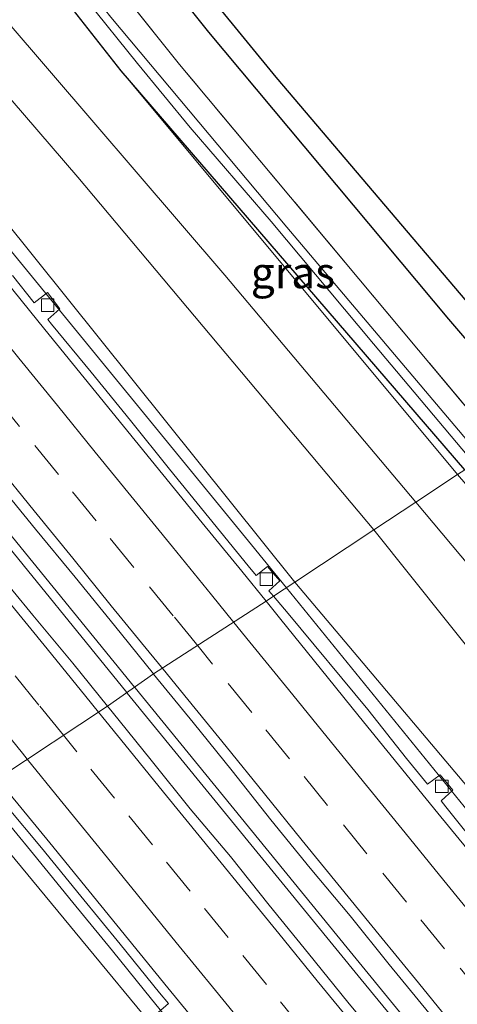
# Model space of a CAD drawing. Units: metres. Extents: x 200983 to 208515, y 531250 to 537500.
# Drawn here: x 201852 to 201887, y 536325 to 536404 of the extents above; entities that cross this region are included whole.
import ezdxf
from ezdxf.enums import TextEntityAlignment as Align

# ---------------------------------------------------------------- set-up
doc = ezdxf.new("R2010")
doc.units = ezdxf.units.M
doc.linetypes.add('IE-TERREINAFSCHEIDING', pattern=[10, 8, -2])
doc.linetypes.add('VW-3-9_STREEP', pattern=[12, 3, -9])
doc.layers.get('0').update_dxf_attribs({"lineweight": 25})
for name, color, linetype, lineweight in [('B-ME-BV-GELEIDECONSTRUCTIE-GELEIDERAIL-L-B1', 213, 'BV-GELEIDERAIL', 18), ('B-ME-GR-BOMENRIJ-L-B1', 10, 'Continuous', 25), ('B-ME-GR-BOMENSTRUIKEN-GV-B6', 93, 'Continuous', 18), ('B-ME-GW-INSTEEKWATERGANG-L-B1', 10, 'Continuous', 25), ('B-ME-GW-KRUINLIJN-L-B1', 93, 'Continuous', 18), ('B-ME-GW-TEENLIJN-L-B1', 93, 'Continuous', 18), ('B-ME-IE-GRASLAND-GV-B6', 93, 'Continuous', 18), ('B-ME-IE-HULPGEOMETRIE-L-B1', 53, 'Continuous', 18), ('B-ME-IE-TERREINAFSCHEIDING-RASTERHEKWERK-L-B1', 8, 'IE-TERREINAFSCHEIDING', 18), ('B-ME-KG-KADASTRAAL-OPNAMEDTMGRENS-L-B1', 10, 'Continuous', 25), ('B-ME-OG-WATER-GV-B6', 153, 'Continuous', 18), ('B-ME-VH-VERH_SOORT-BETON-OVERIG-GV-B6', 8, 'IE-TERREINAFSCHEIDING-NATUURLIJK-HOUTWAL', 18), ('B-ME-VH-VERH_SOORT-BITUMEN-GV-B6', 8, 'IE-TERREINAFSCHEIDING-NATUURLIJK-HOUTWAL', 18), ('B-ME-VV-KOLK-S-B1', 8, 'Continuous', 18), ('B-ME-VW-MARKERING-39STREEP-015-L-B1', 255, 'VW-3-9_STREEP', 18), ('B-ME-VW-MARKERING-STREEP-015-L-B1', 7, 'Continuous', 18)]:
    doc.layers.add(name, color=color, linetype=linetype, lineweight=lineweight)
doc.styles.add('NLCS-ISO', font='NLCS-ISO.TTF')
doc.linetypes.add('BV-GELEIDERAIL', pattern='A,10,-3,[108,NLCS.SHX,S=1,R=0,X=0,Y=0],-3', length=16)
doc.linetypes.add('IE-TERREINAFSCHEIDING-NATUURLIJK-HOUTWAL', pattern='A,7,-1.5,[67,NLCS.SHX,S=0.75,R=45,X=0,Y=0],-1.5,7,-1.5,[70,NLCS.SHX,S=0.75,R=0,X=0,Y=0],-1.5', length=20)

# ---------------------------------------------------------------- blocks, each defined once
blk = doc.blocks.new('kolk')
blk.add_lwpolyline([(-0.5, -0.5), (0.5, -0.5), (0.5, 0.5), (-0.5, 0.5)], close=True)

msp = doc.modelspace()

# ---------------------------------------------------------------- linework, layer by layer
at = {"layer": 'B-ME-BV-GELEIDECONSTRUCTIE-GELEIDERAIL-L-B1'}
for p, q in [((201860.619, 536350.373, 10.964), (201860.588, 536350.411, 10.964)), ((201861.192, 536350.834, 10.964), (201861.236, 536350.78, 10.964))]:
    msp.add_line(p, q, dxfattribs=at)
for points in [[(201615.526, 536658.259, 11.146), (201637.341, 536630.427, 11.218), (201662.032, 536598.981, 11.283), (201686.851, 536567.642, 11.283), (201713.33, 536534.256, 11.25), (201739.136, 536501.956, 11.226), (201764.127, 536470.75, 11.168), (201789.191, 536439.597, 11.156), (201812.643, 536410.565, 11.123), (201838.672, 536378.47, 10.999), (201861.192, 536350.834, 10.964)], [(201860.588, 536350.411, 10.964), (201838.129, 536377.99, 11.012), (201812.108, 536410.102, 11.123), (201788.651, 536439.156, 11.156), (201763.601, 536470.285, 11.168), (201738.613, 536501.498, 11.226), (201712.794, 536533.809, 11.25), (201686.296, 536567.189, 11.283), (201661.472, 536598.545, 11.283), (201636.75, 536629.989, 11.218), (201614.902, 536657.88, 11.166)], [(201792.46, 536458.452, 10.875), (201795.593, 536454.556, 10.862), (201798.721, 536450.655, 10.849), (201801.856, 536446.76, 10.828), (201805.012, 536442.882, 10.843), (201808.128, 536438.971, 10.831), (201811.267, 536435.079, 10.829), (201814.408, 536431.189, 10.82), (201817.548, 536427.298, 10.842), (201820.684, 536423.404, 10.828), (201823.833, 536419.52, 10.811), (201826.978, 536415.634, 10.775), (201830.125, 536411.749, 10.776), (201833.273, 536407.864, 10.773), (201836.419, 536403.978, 10.775), (201839.584, 536400.108, 10.603), (201842.049, 536397.136, 10.548), (201846.25, 536391.954, 10.453), (201870.588, 536362.257, 9.906), (201873.3879, 536358.8134, 9.9092)], [(201873.3879, 536358.8134, 9.9092), (201890.781, 536337.421, 9.929), (201917.84, 536304.426, 9.868)], [(202093.116, 536074.216, 10.736), (202071.253, 536098.533, 10.728), (202050.149, 536122.601, 10.655), (202030.129, 536145.806, 10.72), (202025.665, 536150.789, 10.728), (202013.844, 536163.594, 10.745), (202009.238, 536168.446, 10.736), (201995.539, 536184.72, 10.736), (201992.114, 536188.885, 10.749), (201983.234, 536200.51, 10.72), (201975.921, 536210.053, 10.732), (201973.47, 536213.179, 10.745), (201955.642, 536234.766, 10.732), (201936.083, 536258.402, 10.761), (201914.871, 536284.08, 10.813), (201898.046, 536304.753, 10.773), (201879.398, 536327.415, 10.846), (201860.619, 536350.373, 10.964)], [(201861.236, 536350.78, 10.964), (201878.26, 536329.942, 10.805), (201900.244, 536303.113, 10.789), (201922.173, 536276.308, 10.757), (201942.595, 536251.635, 10.769), (201961.272, 536229.042, 10.712), (201974.02, 536213.606, 10.724), (201979.331, 536207.577, 10.704), (201987.413, 536198.729, 10.663), (201996.425, 536188.898, 10.684), (202010.159, 536172.55, 10.696), (202015.905, 536165.267, 10.716), (202030.636, 536146.335, 10.72), (202047.145, 536127.098, 10.696), (202064.668, 536107, 10.655), (202081.57, 536088.12, 10.631), (202093.658, 536074.71, 10.718)], [(201848.868, 536342.596, 10.7), (201849.916, 536341.31, 10.697), (201853.087, 536337.445, 10.679), (201856.253, 536333.574, 10.666), (201859.418, 536329.703, 10.668), (201862.572, 536325.824, 10.663), (201865.726, 536321.944, 10.644)]]:
    msp.add_polyline3d(points, dxfattribs=at)
at = {"layer": 'B-ME-GR-BOMENRIJ-L-B1'}
msp.add_polyline3d([(201893.321, 536372.3, 13.711), (201886.44, 536380.336, 13.666), (201867.156, 536403.358, 13.501), (201861.011, 536411.063, 13.485), (201855.178, 536419.349, 13.378), (201849.854, 536427.971, 13.259), (201841.094, 536445.876, 13.152)], dxfattribs=at)
at = {"layer": 'B-ME-GR-BOMENSTRUIKEN-GV-B6'}
for points in [[(201880.419, 536363.462, 12.526), (201856.641, 536391.742, 12.448), (201838.34, 536412.992, 12.168), (201821.584, 536431.841, 11.905), (201809.961, 536446.225, 12.016), (201805.96, 536443.518, 10.313), (201779.994, 536475.408, 10.341), (201743.297, 536521.036, 10.362), (201703.759, 536571.206, 10.39), (201684.859, 536595.699, 10.323), (201688.63, 536597.779, 11.243), (201715.286, 536564.067, 11.802), (201743.936, 536529.761, 12.115), (201774.407, 536493.532, 12.576), (201798.5, 536465.353, 12.884), (201803.323, 536459.912, 12.958), (201807.267, 536455.711, 13.012), (201823.12, 536437.654, 13.374), (201832.115, 536427.042, 13.497), (201850.825, 536404.413, 13.715), (201868.443, 536383.886, 13.872), (201883.785, 536365.687, 14.035), (201880.419, 536363.462, 12.526)], [(201880.419, 536363.462, 12.526), (201883.785, 536365.687, 14.035), (201903.801, 536341.844, 14.09), (201918.954, 536324.72, 14.223)], [(201920.512, 536315.131, 12.439), (201898.236, 536341.159, 12.427), (201880.419, 536363.462, 12.526)], [(201837.694, 536335.075, 13.977), (201847.646, 536341.774, 10.094), (201872.175, 536312.156, 9.994), (201885.672, 536295.728, 9.967), (201884.524, 536294.703, 10.424), (201902.573, 536272.794, 10.266), (201927.857, 536241.062, 10.132), (201929.436, 536242.43, 9.826), (201947.464, 536221.132, 9.82), (201971.633, 536191.464, 9.857), (201984.487, 536175.93, 9.97), (201976.016, 536170.362, 15.343), (201962.206, 536181.22, 14.783), (201960.722, 536182.491, 14.759), (201959.712, 536183.61, 14.759), (201952.058, 536192.926, 14.532), (201931.843, 536217.33, 14.467), (201906.413, 536248.32, 14.544), (201882.337, 536279.063, 14.365), (201860.341, 536307.056, 14.175), (201837.694, 536335.075, 13.977)]]:
    msp.add_polyline3d(points, dxfattribs=at)
at = {"layer": 'B-ME-GW-INSTEEKWATERGANG-L-B1'}
msp.add_polyline3d([(201887.704, 536368.277, 13.421), (201860.123, 536400.264, 13.576), (201856.308, 536405.12, 13.555), (201853.281, 536409.017, 13.501), (201851.02, 536412.223, 13.448), (201848.464, 536416.192, 13.39), (201845.693, 536420.649, 13.308), (201842.835, 536425.717, 13.255), (201839.011, 536432.43, 13.3), (201836.025, 536438.551, 13.234), (201834.304, 536442.661, 13.238), (201834.022, 536443.041, 13.242), (201833.712, 536443.369, 13.242), (201833.344, 536443.593, 13.238), (201825.594, 536447.629, 13.205), (201821.666, 536449.679, 13.181), (201818.168, 536452.329, 13.086), (201815.398, 536454.384, 13.036), (201813.113, 536456.744, 12.967)], dxfattribs=at)
at = {"layer": 'B-ME-GW-KRUINLIJN-L-B1'}
msp.add_line((201860.123, 536400.264, 13.576), (201887.122, 536367.893, 13.937), dxfattribs=at)
for points in [[(201850.825, 536404.413, 13.715), (201868.443, 536383.886, 13.872), (201883.785, 536365.687, 14.035)], [(201883.785, 536365.687, 14.035), (201903.801, 536341.844, 14.09), (201918.954, 536324.72, 14.223), (201936.868, 536304.069, 14.301), (201953.099, 536284.633, 14.353), (201965.469, 536270.504, 14.369), (201972.157, 536262.791, 14.378), (201978.273, 536256.321, 14.288)]]:
    msp.add_polyline3d(points, dxfattribs=at)
at = {"layer": 'B-ME-GW-TEENLIJN-L-B1'}
for points in [[(201874.053, 536359.253, 10.11), (201847.967, 536391.74, 10.176), (201814.151, 536433.458, 10.304), (201805.96, 536443.518, 10.313)], [(201874.053, 536359.253, 10.11), (201891.244, 536338.934, 10.067), (201908.547, 536318.207, 10.011), (201927.953, 536294.765, 10.039), (201945.931, 536273.489, 10.063), (201965.841, 536249.325, 9.998), (201989.695, 536220.01, 9.934), (202002.416, 536204.172, 10.027)], [(201847.646, 536341.774, 10.094), (201872.175, 536312.156, 9.994), (201885.672, 536295.728, 9.967)]]:
    msp.add_polyline3d(points, dxfattribs=at)
at = {"layer": 'B-ME-IE-GRASLAND-GV-B6'}
for points in [[(201698.008, 536601.846, 11.302), (201706.033, 536591.581, 11.306), (201721.098, 536572.153, 11.476), (201741.57, 536546.143, 11.733), (201756.936, 536527.573, 11.863), (201774.723, 536506.213, 12.125), (201792.39, 536485.592, 12.381), (201812.204, 536462.797, 12.849), (201820.616, 536454.746, 12.915), (201831.356, 536448.959, 12.948), (201834.737, 536446.874, 12.884), (201837.501, 536444.296, 12.914), (201848.745, 536422.517, 13.031), (201855.93, 536411.875, 13.088), (201864.802, 536400.771, 13.245), (201879.206, 536383.589, 13.245), (201890.0084, 536370.6714, 13.3883)], [(201890.0084, 536370.6714, 13.3883), (201879.206, 536383.589, 13.245), (201864.802, 536400.771, 13.245), (201855.93, 536411.875, 13.088), (201848.745, 536422.517, 13.031), (201837.501, 536444.296, 12.914), (201834.737, 536446.874, 12.884), (201831.356, 536448.959, 12.948), (201820.616, 536454.746, 12.915), (201812.204, 536462.797, 12.849), (201792.39, 536485.592, 12.381), (201774.723, 536506.213, 12.125), (201756.936, 536527.573, 11.863)], [(201810.132, 536461.926, 12.209), (201815.329, 536456.003, 12.275), (201817.117, 536454.267, 12.275), (201818.492, 536453.255, 12.275), (201820.215, 536452.084, 12.275), (201822.328, 536450.688, 12.275), (201824.166, 536449.667, 12.275), (201828.879, 536447.416, 12.403), (201834.288, 536444.479, 12.37), (201834.78, 536444.054, 12.37), (201835.107, 536443.733, 12.37), (201835.54, 536443.092, 12.37), (201838.506, 536436.326, 12.436), (201841.735, 536429.967, 12.436), (201844.82, 536424.273, 12.444), (201848.61, 536418.085, 12.456), (201851.511, 536413.832, 12.456), (201854.688, 536409.412, 12.456), (201857.339, 536405.941, 12.51), (201861.425, 536400.836, 12.576), (201865.671, 536395.718, 12.707), (201872.17, 536388.171, 12.72), (201880.388, 536378.376, 12.757), (201888.474, 536368.786, 12.849)], [(201889.097, 536369.199, 12.827), (201873.415, 536387.713, 12.785), (201859.296, 536404.556, 12.596), (201856.254, 536408.448, 12.596), (201854.305, 536411.283, 12.596), (201853.204, 536413.067, 12.596), (201852.188, 536414.561, 12.596), (201850.916, 536416.483, 12.526), (201848.064, 536420.745, 12.526), (201844.415, 536426.928, 12.456), (201840.594, 536434.099, 12.357), (201838.294, 536438.703, 12.349), (201836.306, 536443.06, 12.399), (201836.11, 536443.355, 12.399), (201835.706, 536443.896, 12.399), (201835.054, 536444.54, 12.399), (201830.99, 536447.049, 12.362), (201825.916, 536449.59, 12.304), (201822.358, 536451.324, 12.312), (201820.875, 536452.229, 12.312), (201819.354, 536453.184, 12.312), (201817.884, 536454.272, 12.312), (201816.925, 536455.136, 12.312), (201815.376, 536456.967, 12.222)], [(201887.704, 536368.277, 13.421), (201860.123, 536400.264, 13.576), (201856.308, 536405.12, 13.555), (201853.281, 536409.017, 13.501), (201851.02, 536412.223, 13.448), (201848.464, 536416.192, 13.39), (201845.693, 536420.649, 13.308), (201842.835, 536425.717, 13.255), (201839.011, 536432.43, 13.3), (201836.025, 536438.551, 13.234), (201834.304, 536442.661, 13.238), (201834.022, 536443.041, 13.242), (201833.712, 536443.369, 13.242), (201833.344, 536443.593, 13.238), (201825.594, 536447.629, 13.205), (201821.666, 536449.679, 13.181), (201818.168, 536452.329, 13.086), (201815.398, 536454.384, 13.036), (201813.113, 536456.744, 12.967)], [(201874.053, 536359.253, 10.11), (201847.967, 536391.74, 10.176), (201814.151, 536433.458, 10.304), (201805.96, 536443.518, 10.313), (201809.961, 536446.225, 12.016), (201821.584, 536431.841, 11.905), (201838.34, 536412.992, 12.168), (201856.641, 536391.742, 12.448), (201880.419, 536363.462, 12.526), (201874.053, 536359.253, 10.11)], [(201799.763, 536429.58, 10.363), (201802.905, 536425.69, 10.356), (201806.042, 536421.797, 10.355), (201809.175, 536417.9, 10.349), (201812.305, 536414.001, 10.337), (201815.478, 536410.137, 10.328), (201818.598, 536406.229, 10.321), (201821.738, 536402.338, 10.321), (201824.888, 536398.455, 10.311), (201828.034, 536394.568, 10.31), (201831.178, 536390.682, 10.29), (201834.346, 536386.813, 10.273), (201837.492, 536382.927, 10.261), (201840.642, 536379.044, 10.239), (201843.794, 536375.163, 10.236), (201846.955, 536371.289, 10.226), (201850.075, 536367.382, 10.183), (201853.255, 536363.523, 10.196), (201856.423, 536359.654, 10.186), (201859.584, 536355.781, 10.186), (201862.719, 536351.9, 10.195)], [(201862.719, 536351.9, 10.195), (201859.031, 536349.323, 10.157), (201856.255, 536352.768, 10.151), (201853.044, 536356.602, 10.179), (201849.858, 536360.455, 10.183), (201846.744, 536364.367, 10.187), (201843.587, 536368.245, 10.203), (201840.421, 536372.115, 10.212), (201837.26, 536375.991, 10.234), (201834.133, 536379.893, 10.236), (201830.969, 536383.763, 10.26), (201827.821, 536387.648, 10.26), (201824.658, 536391.521, 10.284), (201821.511, 536395.406, 10.284), (201818.365, 536399.293, 10.289), (201815.213, 536403.174, 10.302), (201812.058, 536407.053, 10.308), (201808.945, 536410.966, 10.309), (201805.809, 536414.86, 10.307), (201802.646, 536418.732, 10.327), (201799.52, 536422.635, 10.33)], [(201867.692, 536405.65, 13.51), (201872.537, 536399.74, 13.555), (201895.147, 536373.198, 13.774)], [(201856.308, 536405.12, 13.555), (201860.123, 536400.264, 13.576), (201887.122, 536367.893, 13.937), (201883.785, 536365.687, 14.035), (201868.443, 536383.886, 13.872), (201850.825, 536404.413, 13.715)], [(201887.122, 536367.893, 13.937), (201860.123, 536400.264, 13.576), (201887.704, 536368.277, 13.421), (201887.122, 536367.893, 13.937)], [(201847.967, 536391.74, 10.176), (201874.053, 536359.253, 10.11), (201872.357, 536358.132, 9.864), (201871.983, 536358.576, 9.863), (201872.849, 536359.371, 9.893), (201872.309, 536360.005, 9.868), (201871.867, 536360.525, 9.915), (201870.957, 536359.795, 9.858), (201870.31, 536360.563, 9.855), (201867.17, 536364.454, 9.882), (201864.003, 536368.323, 9.894), (201860.879, 536372.227, 9.883), (201857.709, 536376.094, 9.901), (201854.544, 536379.958, 9.909), (201854.24, 536380.332, 9.912), (201855.194, 536381.185, 9.918), (201854.199, 536382.498, 9.925), (201853.154, 536381.669, 9.921), (201851.392, 536383.839, 9.936)], [(201918.954, 536324.72, 14.223), (201903.801, 536341.844, 14.09), (201883.785, 536365.687, 14.035), (201887.122, 536367.893, 13.937), (201908.79, 536342.793, 14.106), (201927.717, 536320.653, 14.163)], [(201874.053, 536359.253, 10.11), (201880.419, 536363.462, 12.526), (201898.236, 536341.159, 12.427), (201920.512, 536315.131, 12.439), (201944.993, 536285.952, 12.525), (201963.204, 536264.577, 12.662), (201978.013, 536247.752, 12.744), (201980.932, 536244.125, 12.379), (201982.216, 536242.048, 12.249), (201983.342, 536240.087, 12.192), (201984.884, 536237.637, 12.099), (201986.333, 536234.793, 11.941), (201992.401, 536224.173, 11.28), (202002.416, 536204.172, 10.027), (201989.695, 536220.01, 9.934), (201965.841, 536249.325, 9.998), (201945.931, 536273.489, 10.063), (201927.953, 536294.765, 10.039), (201908.547, 536318.207, 10.011), (201891.244, 536338.934, 10.067), (201874.053, 536359.253, 10.11)], [(201900.645, 536323.51, 9.827), (201898.818, 536325.744, 9.832), (201895.648, 536329.611, 9.839), (201892.488, 536333.486, 9.849), (201889.319, 536337.353, 9.839), (201886.194, 536341.257, 9.856), (201885.813, 536341.719, 9.858), (201886.755, 536342.576, 9.89), (201886.256, 536343.181, 9.822), (201885.727, 536343.823, 9.876), (201884.713, 536343.056, 9.863), (201883.017, 536345.118, 9.871), (201879.931, 536349.053, 9.879), (201873.53, 536356.737, 9.869), (201872.357, 536358.132, 9.864), (201874.053, 536359.253, 10.11), (201891.244, 536338.934, 10.067), (201908.547, 536318.207, 10.011)], [(201881.512, 536321.751, 10.108), (201878.311, 536325.592, 10.135), (201875.175, 536329.487, 10.103), (201872.005, 536333.354, 10.128), (201868.89, 536337.265, 10.139), (201865.671, 536341.092, 10.157), (201862.543, 536344.992, 10.159), (201859.392, 536348.875, 10.157), (201859.031, 536349.323, 10.157), (201862.719, 536351.9, 10.195), (201862.726, 536351.891, 10.195), (201865.892, 536348.021, 10.181), (201869.033, 536344.131, 10.16), (201872.13, 536340.204, 10.147), (201875.3, 536336.338, 10.122), (201878.512, 536332.506, 10.149), (201881.65, 536328.613, 10.143), (201884.811, 536324.738, 10.137)], [(201872.175, 536312.156, 9.994), (201847.646, 536341.774, 10.094), (201849.547, 536343.053, 9.862), (201849.711, 536342.836, 9.856), (201848.859, 536342.157, 9.948), (201849.603, 536341.277, 9.902), (201850.072, 536340.724, 9.975), (201850.854, 536341.372, 9.853), (201853.72, 536337.962, 9.905), (201856.887, 536334.093, 9.874), (201860.056, 536330.225, 9.852), (201863.203, 536326.34, 9.822), (201863.914, 536325.468, 9.827), (201863.086, 536324.751, 9.933)]]:
    msp.add_polyline3d(points, dxfattribs=at)
at = {"layer": 'B-ME-IE-HULPGEOMETRIE-L-B1'}
msp.add_polyline3d([(201830.19, 536330.023, 14.233), (201834.995, 536333.258, 14.033), (201835.334, 536333.486, 13.671), (201835.748, 536333.765, 14.012), (201837.694, 536335.075, 13.977), (201847.646, 536341.774, 10.094), (201849.547, 536343.053, 9.862), (201850.206, 536343.489, 9.911), (201859.031, 536349.323, 10.157), (201862.719, 536351.9, 10.195), (201871.761, 536357.738, 9.88), (201872.357, 536358.132, 9.864), (201874.053, 536359.253, 10.11), (201880.419, 536363.462, 12.526), (201883.785, 536365.687, 14.035), (201887.122, 536367.893, 13.937), (201887.704, 536368.277, 13.421), (201888.474, 536368.786, 12.849), (201889.097, 536369.199, 12.827), (201890.0084, 536370.6714, 13.3883), (201895.147, 536373.198, 13.774)], dxfattribs=at)
at = {"layer": 'B-ME-IE-TERREINAFSCHEIDING-RASTERHEKWERK-L-B1'}
msp.add_polyline3d([(201890.0084, 536370.6714, 13.3883), (201879.206, 536383.589, 13.245), (201864.802, 536400.771, 13.245), (201855.93, 536411.875, 13.088), (201848.745, 536422.517, 13.031), (201837.501, 536444.296, 12.914), (201834.737, 536446.874, 12.884), (201831.356, 536448.959, 12.948), (201820.616, 536454.746, 12.915), (201812.204, 536462.797, 12.849), (201792.39, 536485.592, 12.381), (201774.723, 536506.213, 12.125), (201756.936, 536527.573, 11.863), (201741.57, 536546.143, 11.733), (201721.098, 536572.153, 11.476), (201706.033, 536591.581, 11.306), (201698.008, 536601.846, 11.302)], dxfattribs=at)
at = {"layer": 'B-ME-KG-KADASTRAAL-OPNAMEDTMGRENS-L-B1'}
msp.add_polyline3d([(201867.692, 536405.65, 13.51), (201872.537, 536399.74, 13.555), (201895.147, 536373.198, 13.774)], dxfattribs=at)
msp.add_polyline3d([(201867.692, 536405.65, 13.51), (201872.537, 536399.74, 13.555), (201895.147, 536373.198, 13.774)], dxfattribs=at)
at = {"layer": 'B-ME-OG-WATER-GV-B6'}
for points in [[(201888.474, 536368.786, 12.849), (201880.388, 536378.376, 12.757), (201872.17, 536388.171, 12.72), (201865.671, 536395.718, 12.707), (201861.425, 536400.836, 12.576), (201857.339, 536405.941, 12.51), (201854.688, 536409.412, 12.456), (201851.511, 536413.832, 12.456), (201848.61, 536418.085, 12.456), (201844.82, 536424.273, 12.444), (201841.735, 536429.967, 12.436), (201838.506, 536436.326, 12.436), (201835.54, 536443.092, 12.37), (201835.107, 536443.733, 12.37), (201834.78, 536444.054, 12.37), (201834.288, 536444.479, 12.37), (201828.879, 536447.416, 12.403), (201824.166, 536449.667, 12.275), (201822.328, 536450.688, 12.275), (201820.215, 536452.084, 12.275), (201818.492, 536453.255, 12.275), (201817.117, 536454.267, 12.275), (201815.329, 536456.003, 12.275), (201810.132, 536461.926, 12.209)], [(201815.376, 536456.967, 12.222), (201816.925, 536455.136, 12.312), (201817.884, 536454.272, 12.312), (201819.354, 536453.184, 12.312), (201820.875, 536452.229, 12.312), (201822.358, 536451.324, 12.312), (201825.916, 536449.59, 12.304), (201830.99, 536447.049, 12.362), (201835.054, 536444.54, 12.399), (201835.706, 536443.896, 12.399), (201836.11, 536443.355, 12.399), (201836.306, 536443.06, 12.399), (201838.294, 536438.703, 12.349), (201840.594, 536434.099, 12.357), (201844.415, 536426.928, 12.456), (201848.064, 536420.745, 12.526), (201850.916, 536416.483, 12.526), (201852.188, 536414.561, 12.596), (201853.204, 536413.067, 12.596), (201854.305, 536411.283, 12.596), (201856.254, 536408.448, 12.596), (201859.296, 536404.556, 12.596), (201873.415, 536387.713, 12.785), (201889.097, 536369.199, 12.827)]]:
    msp.add_polyline3d(points, dxfattribs=at)
at = {"layer": 'B-ME-VH-VERH_SOORT-BETON-OVERIG-GV-B6'}
for points in [[(201872.357, 536358.132, 9.864), (201871.761, 536357.738, 9.88), (201869.809, 536360.152, 9.883), (201866.63, 536364.011, 9.893), (201863.469, 536367.885, 9.901), (201860.304, 536371.756, 9.902), (201857.155, 536375.639, 9.912), (201854.003, 536379.521, 9.925), (201850.856, 536383.406, 9.948), (201847.691, 536387.277, 9.964), (201844.528, 536391.149, 9.972), (201841.359, 536395.017, 9.982), (201838.198, 536398.891, 9.993), (201835.044, 536402.771, 9.998), (201831.9, 536406.659, 10.014)], [(201851.392, 536383.839, 9.936), (201853.154, 536381.669, 9.921), (201854.199, 536382.498, 9.925), (201855.194, 536381.185, 9.918), (201854.24, 536380.332, 9.912), (201854.544, 536379.958, 9.909), (201857.709, 536376.094, 9.901), (201860.879, 536372.227, 9.883), (201864.003, 536368.323, 9.894), (201867.17, 536364.454, 9.882), (201870.31, 536360.563, 9.855), (201870.957, 536359.795, 9.858), (201871.867, 536360.525, 9.915), (201872.309, 536360.005, 9.868), (201872.849, 536359.371, 9.893), (201871.983, 536358.576, 9.863), (201872.357, 536358.132, 9.864)], [(201888.733, 536336.872, 9.854), (201885.558, 536340.735, 9.862), (201882.393, 536344.606, 9.875), (201879.238, 536348.485, 9.884), (201876.09, 536352.37, 9.895), (201872.953, 536356.264, 9.877), (201871.761, 536357.738, 9.88), (201872.357, 536358.132, 9.864), (201873.53, 536356.737, 9.869), (201879.931, 536349.053, 9.879), (201883.017, 536345.118, 9.871), (201884.713, 536343.056, 9.863), (201885.727, 536343.823, 9.876), (201886.256, 536343.181, 9.822), (201886.755, 536342.576, 9.89), (201885.813, 536341.719, 9.858), (201886.194, 536341.257, 9.856), (201889.319, 536337.353, 9.839)], [(201863.086, 536324.751, 9.933), (201863.914, 536325.468, 9.827), (201863.203, 536326.34, 9.822), (201860.056, 536330.225, 9.852), (201856.887, 536334.093, 9.874), (201853.72, 536337.962, 9.905), (201850.854, 536341.372, 9.853), (201850.072, 536340.724, 9.975), (201849.603, 536341.277, 9.902), (201848.859, 536342.157, 9.948), (201849.711, 536342.836, 9.856), (201849.547, 536343.053, 9.862), (201850.206, 536343.489, 9.911), (201851.227, 536342.228, 9.911), (201854.4, 536338.364, 9.883), (201857.553, 536334.484, 9.879), (201860.704, 536330.601, 9.865), (201863.868, 536326.729, 9.861), (201867.048, 536322.871, 9.859)]]:
    msp.add_polyline3d(points, dxfattribs=at)
at = {"layer": 'B-ME-VH-VERH_SOORT-BITUMEN-GV-B6'}
for points in [[(201799.52, 536422.635, 10.33), (201802.646, 536418.732, 10.327), (201805.809, 536414.86, 10.307), (201808.945, 536410.966, 10.309), (201812.058, 536407.053, 10.308), (201815.213, 536403.174, 10.302), (201818.365, 536399.293, 10.289), (201821.511, 536395.406, 10.284), (201824.658, 536391.521, 10.284), (201827.821, 536387.648, 10.26), (201830.969, 536383.763, 10.26), (201834.133, 536379.893, 10.236), (201837.26, 536375.991, 10.234), (201840.421, 536372.115, 10.212), (201843.587, 536368.245, 10.203), (201846.744, 536364.367, 10.187), (201849.858, 536360.455, 10.183), (201853.044, 536356.602, 10.179), (201856.255, 536352.768, 10.151), (201859.031, 536349.323, 10.157)], [(201859.031, 536349.323, 10.157), (201850.206, 536343.489, 9.911), (201848.082, 536346.114, 9.913), (201844.915, 536349.984, 9.928), (201841.753, 536353.856, 9.93), (201838.6, 536357.737, 9.935), (201835.438, 536361.611, 9.946), (201832.26, 536365.471, 9.949), (201829.108, 536369.351, 9.969), (201825.969, 536373.243, 9.987), (201822.832, 536377.137, 9.994), (201819.654, 536380.997, 10.006), (201816.503, 536384.879, 10.016), (201813.358, 536388.766, 10.024), (201810.211, 536392.652, 10.04), (201807.066, 536396.538, 10.037), (201803.922, 536400.426, 10.043), (201800.773, 536404.31, 10.038)], [(201850.856, 536383.406, 9.948), (201854.003, 536379.521, 9.925), (201857.155, 536375.639, 9.912), (201860.304, 536371.756, 9.902), (201863.469, 536367.885, 9.901), (201866.63, 536364.011, 9.893), (201869.809, 536360.152, 9.883), (201871.761, 536357.738, 9.88), (201862.719, 536351.9, 10.195), (201859.584, 536355.781, 10.186), (201856.423, 536359.654, 10.186), (201853.255, 536363.523, 10.196), (201850.075, 536367.382, 10.183)], [(201884.811, 536324.738, 10.137), (201881.65, 536328.613, 10.143), (201878.512, 536332.506, 10.149), (201875.3, 536336.338, 10.122), (201872.13, 536340.204, 10.147), (201869.033, 536344.131, 10.16), (201865.892, 536348.021, 10.181), (201862.726, 536351.891, 10.195), (201862.719, 536351.9, 10.195), (201871.761, 536357.738, 9.88), (201872.953, 536356.264, 9.877), (201876.09, 536352.37, 9.895), (201879.238, 536348.485, 9.884), (201882.393, 536344.606, 9.875), (201885.558, 536340.735, 9.862), (201888.733, 536336.872, 9.854), (201891.867, 536332.976, 9.861), (201895.027, 536329.102, 9.842), (201898.19, 536325.23, 9.83)], [(201867.048, 536322.871, 9.859), (201863.868, 536326.729, 9.861), (201860.704, 536330.601, 9.865), (201857.553, 536334.484, 9.879), (201854.4, 536338.364, 9.883), (201851.227, 536342.228, 9.911), (201850.206, 536343.489, 9.911), (201859.031, 536349.323, 10.157), (201859.392, 536348.875, 10.157), (201862.543, 536344.992, 10.159), (201865.671, 536341.092, 10.157), (201868.89, 536337.265, 10.139), (201872.005, 536333.354, 10.128), (201875.175, 536329.487, 10.103), (201878.311, 536325.592, 10.135), (201881.512, 536321.751, 10.108)]]:
    msp.add_polyline3d(points, dxfattribs=at)
at = {"layer": 'B-ME-VW-MARKERING-39STREEP-015-L-B1'}
for points in [[(201866.293, 536354.124, 10.138), (201864.3, 536356.572, 10.141), (201861.146, 536360.445, 10.146), (201858.116, 536364.168, 10.149), (201855.086, 536367.891, 10.155), (201851.951, 536371.744, 10.168), (201848.796, 536375.623, 10.182), (201845.704, 536379.427, 10.196), (201842.554, 536383.31, 10.21), (201839.404, 536387.193, 10.22), (201836.301, 536391.021, 10.232), (201833.279, 536394.75, 10.243), (201830.232, 536398.511, 10.253), (201827.085, 536402.396, 10.261), (201823.937, 536406.281, 10.268), (201820.832, 536410.123, 10.274), (201817.816, 536413.857, 10.279), (201814.766, 536417.635, 10.287), (201811.752, 536421.371, 10.298), (201808.738, 536425.106, 10.306), (201805.712, 536428.852, 10.312), (201802.57, 536432.741, 10.315), (201799.524, 536436.515, 10.32)], [(201855.488, 536346.981, 10.137), (201853.513, 536349.411, 10.145), (201850.363, 536353.294, 10.15), (201847.213, 536357.177, 10.155), (201844.147, 536360.946, 10.164), (201840.989, 536364.823, 10.174), (201837.934, 536368.575, 10.182), (201834.904, 536372.298, 10.198), (201831.874, 536376.021, 10.21), (201828.831, 536379.762, 10.22), (201825.803, 536383.487, 10.231), (201822.756, 536387.235, 10.241), (201819.736, 536390.966, 10.25), (201816.716, 536394.697, 10.257), (201813.689, 536398.434, 10.265), (201810.542, 536402.319, 10.27), (201807.48, 536406.097, 10.271), (201804.465, 536409.832, 10.275), (201801.324, 536413.722, 10.28)], [(201892.367, 536322.15, 10.076), (201889.237, 536325.978, 10.083), (201886.075, 536329.852, 10.09), (201883.018, 536333.6, 10.099), (201879.859, 536337.475, 10.109), (201876.7, 536341.351, 10.115), (201873.645, 536345.099, 10.124), (201870.613, 536348.82, 10.132), (201867.457, 536352.695, 10.137), (201866.293, 536354.124, 10.138)], [(201874.82, 536323.285, 10.088), (201871.783, 536327.002, 10.094), (201868.709, 536330.765, 10.097), (201865.672, 536334.482, 10.105), (201862.634, 536338.198, 10.112), (201859.593, 536341.932, 10.123), (201856.565, 536345.656, 10.133), (201855.488, 536346.981, 10.137)]]:
    msp.add_polyline3d(points, dxfattribs=at)
at = {"layer": 'B-ME-VW-MARKERING-STREEP-015-L-B1'}
for points in [[(201869.175, 536356.028, 10.046), (201867.374, 536358.243, 10.049), (201864.234, 536362.089, 10.055), (201861.134, 536365.89, 10.059), (201858.041, 536369.678, 10.064), (201855.002, 536373.423, 10.075), (201851.909, 536377.21, 10.091), (201848.827, 536381.02, 10.105), (201845.731, 536384.831, 10.118), (201842.589, 536388.707, 10.13), (201839.523, 536392.497, 10.138), (201836.445, 536396.283, 10.147), (201833.303, 536400.166, 10.159), (201830.218, 536403.983, 10.168), (201827.122, 536407.8, 10.174), (201824.038, 536411.609, 10.18), (201821.019, 536415.355, 10.184), (201817.939, 536419.179, 10.19), (201814.854, 536422.993, 10.199), (201811.765, 536426.816, 10.209), (201808.725, 536430.57, 10.214), (201805.648, 536434.406, 10.218), (201802.563, 536438.213, 10.22), (201799.475, 536442.049, 10.225)], [(201863.497, 536352.275, 10.224), (201862.384, 536353.642, 10.225), (201859.335, 536357.374, 10.23), (201856.238, 536361.178, 10.236), (201853.147, 536364.979, 10.239), (201850.05, 536368.789, 10.249), (201847.009, 536372.528, 10.263), (201843.927, 536376.312, 10.277), (201840.836, 536380.121, 10.29), (201837.733, 536383.952, 10.301), (201834.698, 536387.691, 10.313), (201831.598, 536391.524, 10.325), (201828.529, 536395.317, 10.336), (201825.438, 536399.133, 10.345), (201822.302, 536403.002, 10.352), (201819.216, 536406.815, 10.359), (201816.149, 536410.618, 10.366), (201813.055, 536414.456, 10.375), (201809.904, 536418.339, 10.386), (201806.82, 536422.147, 10.396), (201803.738, 536425.978, 10.403), (201800.608, 536429.864, 10.406)], [(201858.304, 536348.843, 10.223), (201857.29, 536350.096, 10.226), (201854.194, 536353.906, 10.231), (201851.092, 536357.718, 10.234), (201848.002, 536361.521, 10.237), (201844.956, 536365.257, 10.247), (201841.842, 536369.091, 10.258), (201838.748, 536372.89, 10.272), (201835.672, 536376.666, 10.287), (201832.638, 536380.388, 10.303), (201829.533, 536384.219, 10.316), (201826.429, 536388.044, 10.326), (201823.338, 536391.847, 10.334), (201820.199, 536395.714, 10.339), (201817.123, 536399.521, 10.345), (201814.036, 536403.327, 10.351), (201810.947, 536407.144, 10.357), (201807.895, 536410.907, 10.36), (201804.795, 536414.752, 10.361), (201801.7, 536418.59, 10.372)], [(201852.586, 536345.063, 10.054), (201852.201, 536345.537, 10.056), (201849.113, 536349.354, 10.07), (201846.014, 536353.176, 10.074), (201842.922, 536356.964, 10.082), (201839.885, 536360.708, 10.091), (201836.804, 536364.493, 10.1), (201833.717, 536368.285, 10.113), (201830.588, 536372.14, 10.128), (201827.473, 536375.968, 10.138), (201824.389, 536379.762, 10.146), (201821.289, 536383.582, 10.158), (201818.144, 536387.456, 10.171), (201815.058, 536391.262, 10.181), (201811.945, 536395.098, 10.189), (201808.808, 536398.974, 10.191), (201805.758, 536402.746, 10.195), (201802.666, 536406.575, 10.197), (201799.582, 536410.384, 10.204)], [(201895.402, 536323.874, 9.987), (201892.295, 536327.674, 9.991), (201889.135, 536331.542, 9.999), (201886.03, 536335.346, 10.008), (201882.914, 536339.166, 10.016), (201879.808, 536342.969, 10.023), (201876.665, 536346.838, 10.031), (201873.562, 536350.644, 10.038), (201870.465, 536354.441, 10.044), (201869.175, 536356.028, 10.046)], [(201887.099, 536323.317, 10.167), (201883.983, 536327.132, 10.175), (201880.848, 536330.988, 10.184), (201877.761, 536334.761, 10.193), (201874.667, 536338.554, 10.201), (201871.63, 536342.284, 10.207), (201868.547, 536346.074, 10.217), (201865.464, 536349.856, 10.221), (201863.497, 536352.275, 10.224)], [(201878.962, 536323.514, 10.171), (201875.868, 536327.301, 10.174), (201872.774, 536331.086, 10.177), (201869.673, 536334.887, 10.185), (201866.628, 536338.615, 10.193), (201863.53, 536342.411, 10.203), (201860.409, 536346.241, 10.216), (201858.304, 536348.843, 10.223)], [(201870.78, 536322.742, 10.007), (201867.697, 536326.523, 10.013), (201864.548, 536330.38, 10.016), (201861.435, 536334.19, 10.024), (201858.328, 536338.004, 10.029), (201855.235, 536341.805, 10.043), (201852.586, 536345.063, 10.054)]]:
    msp.add_polyline3d(points, dxfattribs=at)

# ---------------------------------------------------------------- block references
at = {"layer": 'B-ME-VV-KOLK-S-B1', "rotation": 90}
for p in [(201854.225, 536381.475, 9.929), (201871.77, 536359.499, 9.888), (201885.867, 536342.884, 9.78)]:
    msp.add_blockref('kolk', p, dxfattribs=at)

# ---------------------------------------------------------------- texts
at = {"layer": 'B-ME-IE-GRASLAND-GV-B6', "ltscale": 0.2, "style": 'NLCS-ISO'}
msp.add_text('gras', height=2.5, dxfattribs=at).set_placement((201873.9135, 536384.0785), align=Align.MIDDLE_CENTER)

doc.saveas('drawing.dxf')
